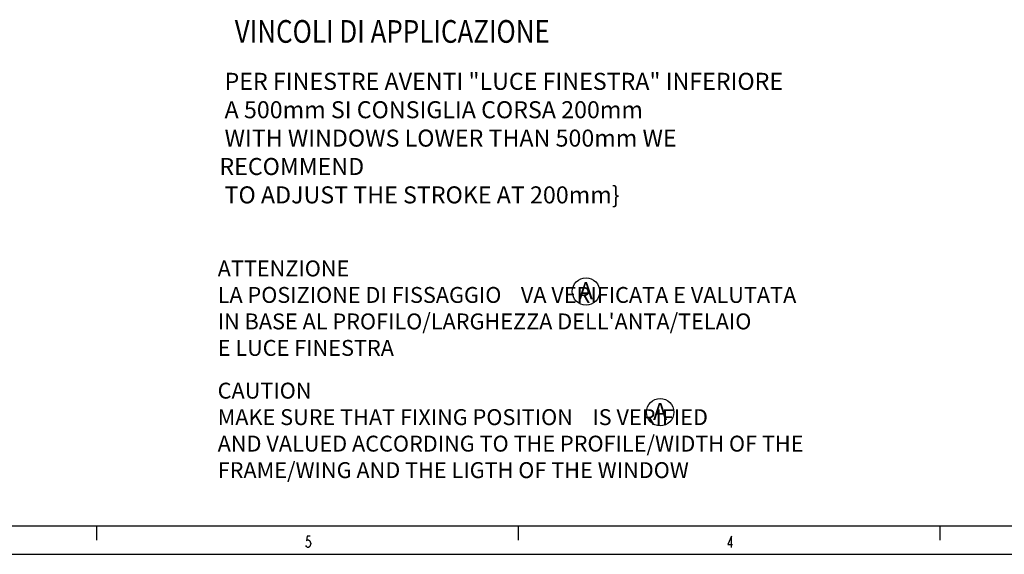
# Model space of a CAD drawing. Units: millimetres. Extents: x -596 to -2, y -444 to -24.
# Drawn here: x -386 to -213, y -444 to -350 of the extents above; entities that cross this region are included whole.
import ezdxf

# ---------------------------------------------------------------- set-up
doc = ezdxf.new("R2010")
doc.units = ezdxf.units.MM
doc.layers.add('8__NOTES', color=7, linetype='Continuous')
doc.styles.add('TEXTSTYLE_1', font='txt', dxfattribs={"width": 0.9})
doc.styles.add('TEXTSTYLE_2', font='txt', dxfattribs={"width": 0.92})
doc.styles.add('TEXTSTYLE_4', font='txt', dxfattribs={"width": 0.8})

# ---------------------------------------------------------------- blocks, each defined once
blk = doc.blocks.new('MODIF_A_BL3', base_point=(349.01, 22.88))
at = {"color": 7, "linetype": 'Continuous'}
blk.add_circle((349.01, 22.88), 2.41, dxfattribs=at)
at = {"color": 7, "linetype": 'Continuous', "style": 'TEXTSTYLE_1'}
blk.add_text('A', height=3, dxfattribs=at).set_placement((347.75, 21.52))
blk = doc.blocks.new('MODIF_A_BL4', base_point=(335.81, 45.56))
at = {"color": 7, "linetype": 'Continuous'}
blk.add_circle((335.81, 45.56), 2.41, dxfattribs=at)
at = {"color": 7, "linetype": 'Continuous', "style": 'TEXTSTYLE_1'}
blk.add_text('A', height=3, dxfattribs=at).set_placement((334.54, 44.2))

msp = doc.modelspace()

# ---------------------------------------------------------------- linework, layer by layer
at = {"color": 0, "linetype": 'Continuous'}
for p, q in [((-590.50941, -438.80409), (-6.64546, -438.80409)), ((-372.75941, -441.28576), (-372.75941, -438.78576)), ((-298.50941, -441.28576), (-298.50941, -438.78576)), ((-224.25941, -441.28576), (-224.25941, -438.78576)), ((-335.73489, -440.58187), (-335.82865, -441.4152)), ((-335.82865, -441.4152), (-335.64114, -441.24854)), ((-335.1724, -440.58187), (-335.73489, -440.58187)), ((-335.64114, -441.24854), (-335.45365, -441.24854)), ((-335.45365, -441.24854), (-335.26614, -441.4152)), ((-335.26614, -441.4152), (-335.1724, -441.58187)), ((-335.1724, -441.58187), (-335.07864, -441.9152)), ((-335.07864, -441.9152), (-335.1724, -442.24854)), ((-261.01614, -440.58187), (-261.67239, -442.08187)), ((-261.01614, -442.58187), (-261.01614, -440.58187)), ((-335.82865, -442.4152), (-335.92239, -442.24854)), ((-335.64114, -442.58187), (-335.82865, -442.4152)), ((-335.45365, -442.58187), (-335.64114, -442.58187)), ((-335.26614, -442.4152), (-335.45365, -442.58187)), ((-335.1724, -442.24854), (-335.26614, -442.4152)), ((-261.67239, -442.08187), (-260.82863, -442.08187)), ((-595.50941, -443.80409), (-1.50941, -443.80409))]:
    msp.add_line(p, q, dxfattribs=at)

# ---------------------------------------------------------------- block references
for name, p in [('MODIF_A_BL4', (-286.62375, -397.49595)), ('MODIF_A_BL3', (-273.562, -418.76788))]:
    msp.add_blockref(name, p, dxfattribs=at)

# ---------------------------------------------------------------- texts
at = {"color": 0, "linetype": 'Continuous', "style": 'TEXTSTYLE_1', "width": 0.836957}
msp.add_text('VINCOLI DI APPLICAZIONE', height=4, dxfattribs=at).set_placement((-348.45729, -353.68328))
at = {"color": 0, "linetype": 'Continuous', "insert": (-351.16868, -358.97559), "char_height": 3, "width": 100.3, "attachment_point": 1, "style": 'TEXTSTYLE_4'}
msp.add_mtext(' PER FINESTRE AVENTI "LUCE FINESTRA" INFERIORE\\P A 500mm SI CONSIGLIA CORSA 200mm\\P WITH WINDOWS LOWER THAN 500mm WE RECOMMEND\\P TO ADJUST THE STROKE AT 200mm\\}', dxfattribs=at)
at = {"layer": '8__NOTES', "color": 0, "linetype": 'Continuous', "char_height": 2.8, "attachment_point": 1, "style": 'TEXTSTYLE_2'}
for s, insert, width in [("ATTENZIONE\\PLA POSIZIONE DI FISSAGGIO    VA VERIFICATA E VALUTATA\\PIN BASE AL PROFILO/LARGHEZZA DELL'ANTA/TELAIO\\PE LUCE FINESTRA", (-351.46823, -392.03927), 133.56), ('CAUTION\\PMAKE SURE THAT FIXING POSITION    IS VERIFIED\\PAND VALUED ACCORDING TO THE PROFILE/WIDTH OF THE\\PFRAME/WING AND THE LIGTH OF THE WINDOW', (-351.4658, -413.56988), 120.96)]:
    msp.add_mtext(s, dxfattribs=dict(at, insert=insert, width=width))

doc.saveas('drawing.dxf')
